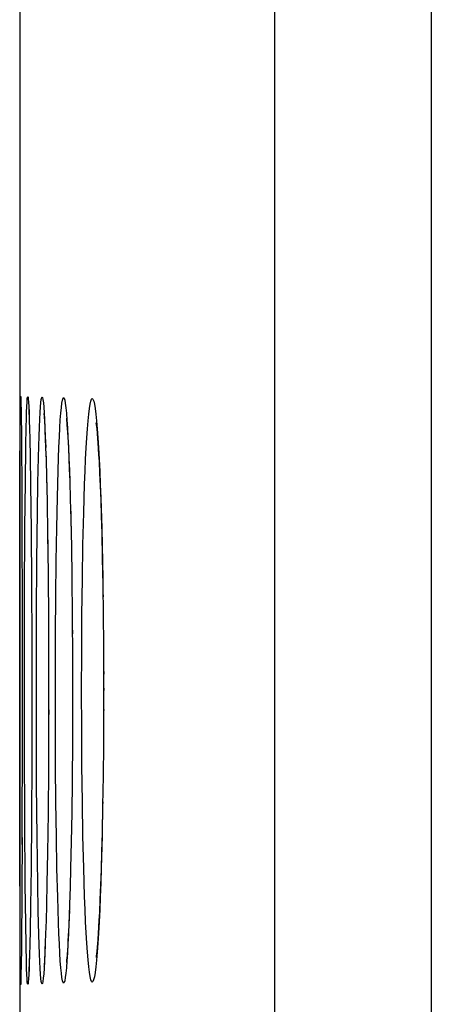
# Model space of a CAD drawing. Units: millimetres. Extents: x -75 to 53, y -58 to 80.
# Drawn here: x -74 to -72, y 10 to 15 of the extents above; entities that cross this region are included whole.
import ezdxf

# ---------------------------------------------------------------- set-up
doc = ezdxf.new("R2010")
doc.units = ezdxf.units.MM
doc.header["$LTSCALE"] = 16.335
doc.layers.get('0').update_dxf_attribs({"linetype": 'CONTINUOUS'})
doc.layers.add('ASSI', color=7, linetype='CONTINUOUS')
doc.layers.add('RACCORDO', color=7, linetype='CONTINUOUS')

msp = doc.modelspace()

# ---------------------------------------------------------------- linework, layer by layer
at = {"color": 7, "linetype": 'CONTINUOUS'}
msp.add_line((-73.7732, 54.0097), (-73.7732, -16.55), dxfattribs=at)
at = {"color": 253, "linetype": 'CONTINUOUS'}
for p, q in [((-72.5197, 52.3149), (-72.5199, -53.5393)), ((-71.7496, 52.3149), (-71.7496, -53.4504))]:
    msp.add_line(p, q, dxfattribs=at)
at = {"layer": 'ASSI', "color": 7, "linetype": 'CONTINUOUS'}
for p, q in [((-73.7732, 54.0097), (-73.7732, -16.55)), ((-73.7675, 12.7734), (-73.7666, 12.7241)), ((-73.7666, 12.7241), (-73.765, 12.5906)), ((-73.7288, 12.7392), (-73.7285, 12.7344)), ((-73.7285, 12.7344), (-73.7282, 12.7273)), ((-73.7282, 12.7273), (-73.7277, 12.7181)), ((-73.7277, 12.7181), (-73.727, 12.7006)), ((-73.772, 12.3765), (-73.7708, 12.6909)), ((-73.727, 12.7006), (-73.7262, 12.6788)), ((-73.7262, 12.6788), (-73.7251, 12.6431)), ((-73.6527, 12.6953), (-73.6519, 12.6837)), ((-73.6519, 12.6837), (-73.6511, 12.6701)), ((-73.6511, 12.6701), (-73.6503, 12.6544)), ((-73.6503, 12.6544), (-73.649, 12.6271)), ((-73.5408, 12.6601), (-73.5395, 12.6428)), ((-73.7652, 12.6066), (-73.763, 12.3068)), ((-73.7251, 12.6431), (-73.7236, 12.5876)), ((-73.649, 12.6271), (-73.6476, 12.5953)), ((-73.5395, 12.6428), (-73.5382, 12.6225)), ((-73.5382, 12.6225), (-73.5367, 12.5992)), ((-73.3923, 12.6163), (-73.3906, 12.595)), ((-73.7236, 12.5876), (-73.7219, 12.5047)), ((-73.6476, 12.5953), (-73.6458, 12.5458)), ((-73.5367, 12.5992), (-73.5353, 12.5731)), ((-73.5353, 12.5731), (-73.5338, 12.5443)), ((-73.3906, 12.595), (-73.3888, 12.5706)), ((-73.3888, 12.5706), (-73.387, 12.5432)), ((-73.6458, 12.5458), (-73.6439, 12.488)), ((-73.5338, 12.5443), (-73.5316, 12.4962)), ((-73.387, 12.5432), (-73.3851, 12.5128)), ((-73.3851, 12.5128), (-73.3833, 12.4792)), ((-73.7219, 12.5047), (-73.7195, 12.365)), ((-73.6439, 12.488), (-73.6416, 12.4034)), ((-73.5316, 12.4962), (-73.5295, 12.4421)), ((-73.3833, 12.4792), (-73.3805, 12.4229)), ((-73.5295, 12.4421), (-73.5273, 12.3822)), ((-73.3805, 12.4229), (-73.3777, 12.3594)), ((-73.7727, 11.6341), (-73.772, 12.3765)), ((-73.7633, 12.365), (-73.7632, 12.3511)), ((-73.7195, 12.365), (-73.7169, 12.1432)), ((-73.6416, 12.4034), (-73.6389, 12.2839)), ((-73.5273, 12.3822), (-73.5247, 12.2937)), ((-73.7631, 12.3226), (-73.7607, 11.5841)), ((-73.3777, 12.3594), (-73.375, 12.2887)), ((-73.6389, 12.2839), (-73.6361, 12.1201)), ((-73.5247, 12.2937), (-73.5221, 12.1953)), ((-73.375, 12.2887), (-73.3724, 12.211)), ((-73.5221, 12.1953), (-73.5193, 12.0595)), ((-73.3724, 12.211), (-73.37, 12.1265)), ((-73.7169, 12.1432), (-73.7147, 11.8721)), ((-73.6361, 12.1201), (-73.6337, 11.9316)), ((-73.37, 12.1265), (-73.3671, 12.0036)), ((-73.5193, 12.0595), (-73.517, 11.9104)), ((-73.3671, 12.0036), (-73.3647, 11.87)), ((-73.6337, 11.9316), (-73.6318, 11.69)), ((-73.517, 11.9104), (-73.5148, 11.7165)), ((-73.7147, 11.8721), (-73.7136, 11.5928)), ((-73.3647, 11.87), (-73.3628, 11.7269)), ((-73.6318, 11.69), (-73.6309, 11.4609)), ((-73.5148, 11.7165), (-73.5136, 11.5094)), ((-73.3628, 11.7269), (-73.3614, 11.5757)), ((-73.7607, 11.6333), (-73.7607, 11.1103)), ((-73.7136, 11.5928), (-73.7132, 11.312)), ((-73.3614, 11.5757), (-73.3608, 11.4184)), ((-73.5136, 11.5094), (-73.5133, 11.3132)), ((-73.6309, 11.4609), (-73.631, 11.2079)), ((-73.3608, 11.4184), (-73.3609, 11.2469)), ((-73.7725, 10.6287), (-73.7727, 11.3523)), ((-73.7132, 11.312), (-73.7139, 11.0037)), ((-73.5133, 11.3132), (-73.514, 11.1038)), ((-73.3609, 11.2469), (-73.3617, 11.085)), ((-73.631, 11.2079), (-73.6321, 10.9702)), ((-73.7606, 11.1633), (-73.762, 10.5934)), ((-73.514, 11.1038), (-73.5156, 10.9052)), ((-73.3617, 11.085), (-73.3633, 10.9306)), ((-73.7139, 11.0037), (-73.7155, 10.7221)), ((-73.6321, 10.9702), (-73.634, 10.7499)), ((-73.3633, 10.9306), (-73.3655, 10.7854)), ((-73.5156, 10.9052), (-73.5176, 10.7505)), ((-73.3655, 10.7854), (-73.3682, 10.651)), ((-73.7155, 10.7221), (-73.7177, 10.4775)), ((-73.634, 10.7499), (-73.6366, 10.5521)), ((-73.5176, 10.7505), (-73.52, 10.6075)), ((-73.7715, 10.148), (-73.7725, 10.6287)), ((-73.7619, 10.6282), (-73.7652, 10.0977)), ((-73.3682, 10.651), (-73.3706, 10.558)), ((-73.52, 10.6075), (-73.5229, 10.4776)), ((-73.6366, 10.5521), (-73.6393, 10.4034)), ((-73.3706, 10.558), (-73.3731, 10.4722)), ((-73.7177, 10.4775), (-73.7202, 10.293)), ((-73.5229, 10.4776), (-73.5254, 10.3839)), ((-73.3731, 10.4722), (-73.3758, 10.3938)), ((-73.6393, 10.4034), (-73.6417, 10.2954)), ((-73.5254, 10.3839), (-73.5281, 10.2997)), ((-73.3758, 10.3938), (-73.3786, 10.3229)), ((-73.7202, 10.293), (-73.7224, 10.1732)), ((-73.6417, 10.2954), (-73.6438, 10.2197)), ((-73.5281, 10.2997), (-73.5302, 10.2428)), ((-73.3786, 10.3229), (-73.3815, 10.2596)), ((-73.5302, 10.2428), (-73.5323, 10.1917)), ((-73.3815, 10.2596), (-73.3834, 10.2217)), ((-73.6438, 10.2197), (-73.6459, 10.154)), ((-73.5323, 10.1917), (-73.5345, 10.1462)), ((-73.3854, 10.1873), (-73.3873, 10.1561)), ((-73.3834, 10.2217), (-73.3854, 10.1873)), ((-73.7705, 9.9805), (-73.7715, 10.148)), ((-73.7224, 10.1732), (-73.724, 10.1001)), ((-73.6459, 10.154), (-73.6475, 10.1112)), ((-73.5345, 10.1462), (-73.5359, 10.1191)), ((-73.3873, 10.1561), (-73.3892, 10.1283)), ((-73.7651, 10.1062), (-73.7666, 9.9803)), ((-73.724, 10.1001), (-73.7254, 10.0503)), ((-73.6475, 10.1112), (-73.6491, 10.0741)), ((-73.5374, 10.0947), (-73.5388, 10.0731)), ((-73.5359, 10.1191), (-73.5374, 10.0947)), ((-73.7254, 10.0503), (-73.7265, 10.0178)), ((-73.6501, 10.0528), (-73.6511, 10.0341)), ((-73.6491, 10.0741), (-73.6501, 10.0528)), ((-73.7663, 10.0027), (-73.767, 9.9526)), ((-73.7277, 9.9868), (-73.7281, 9.9776)), ((-73.7272, 9.9979), (-73.7277, 9.9868)), ((-73.7265, 10.0178), (-73.7272, 9.9979)), ((-73.6511, 10.0341), (-73.6521, 10.0182)), ((-73.7699, 9.9312), (-73.7705, 9.9805)), ((-73.7673, 9.945), (-73.7675, 9.9368)), ((-73.7281, 9.9776), (-73.7285, 9.9705))]:
    msp.add_line(p, q, dxfattribs=at)
at = {"layer": 'ASSI', "color": 253, "linetype": 'CONTINUOUS'}
for p, q in [((-72.5197, 52.3149), (-72.5199, -53.5393)), ((-71.7496, 52.3149), (-71.7496, -53.4504)), ((-73.7262, 12.6895), (-73.7262, 12.6788)), ((-73.7254, 12.6528), (-73.725, 12.6504)), ((-73.743, 12.5558), (-73.7412, 12.6507)), ((-73.725, 12.6504), (-73.7251, 12.6431)), ((-73.7454, 12.3756), (-73.743, 12.5558)), ((-73.7233, 12.5751), (-73.7227, 12.5555)), ((-73.5286, 12.4352), (-73.5273, 12.3822)), ((-73.7473, 12.1561), (-73.7454, 12.3756)), ((-73.7196, 12.3752), (-73.7195, 12.365)), ((-73.6859, 12.2325), (-73.6835, 12.3749)), ((-73.6411, 12.3849), (-73.6405, 12.3704)), ((-73.639, 12.3015), (-73.6389, 12.2839)), ((-73.5913, 12.1526), (-73.5882, 12.3023)), ((-73.3746, 12.2985), (-73.3701, 12.1492)), ((-73.6887, 11.9916), (-73.6859, 12.2325)), ((-73.6385, 12.2621), (-73.6377, 12.2284)), ((-73.4622, 12.07), (-73.4585, 12.2261)), ((-73.5216, 12.1693), (-73.5208, 12.152)), ((-73.7489, 11.8171), (-73.7473, 12.1561)), ((-73.7169, 12.1555), (-73.7169, 12.1432)), ((-73.6364, 12.152), (-73.6361, 12.1201)), ((-73.5939, 11.9891), (-73.5913, 12.1526)), ((-73.6357, 12.0946), (-73.6352, 12.0724)), ((-73.5192, 12.072), (-73.5193, 12.0595)), ((-73.5188, 12.0306), (-73.5178, 11.9885)), ((-73.4651, 11.9014), (-73.4622, 12.07)), ((-73.6905, 11.7259), (-73.6887, 11.9916)), ((-73.5958, 11.8151), (-73.5939, 11.9891)), ((-73.7149, 11.9052), (-73.7147, 11.8721)), ((-73.4673, 11.7231), (-73.4651, 11.9014)), ((-73.3647, 11.9008), (-73.3647, 11.87)), ((-73.3641, 11.835), (-73.3634, 11.8127)), ((-73.7496, 11.4472), (-73.7489, 11.8171)), ((-73.5971, 11.6326), (-73.5958, 11.8151)), ((-73.6913, 11.4472), (-73.6905, 11.7259)), ((-73.6318, 11.7246), (-73.6318, 11.69)), ((-73.5146, 11.7236), (-73.5148, 11.7165)), ((-73.4685, 11.5396), (-73.4673, 11.7231)), ((-73.6316, 11.6582), (-73.6313, 11.6326)), ((-73.5143, 11.6487), (-73.5139, 11.6318)), ((-73.7136, 11.6331), (-73.7136, 11.5928)), ((-73.5978, 11.4468), (-73.5971, 11.6326)), ((-73.5134, 11.5396), (-73.5136, 11.5094)), ((-73.469, 11.3523), (-73.4685, 11.5396)), ((-73.7494, 11.0715), (-73.7496, 11.4472)), ((-73.6912, 11.1643), (-73.6913, 11.4472)), ((-73.5975, 11.1649), (-73.5978, 11.4468)), ((-73.5135, 11.4738), (-73.5131, 11.4464)), ((-73.3604, 11.4461), (-73.3608, 11.4184)), ((-73.4685, 11.1656), (-73.469, 11.3523)), ((-73.3607, 11.3783), (-73.3603, 11.3523)), ((-73.6308, 11.2574), (-73.631, 11.2079)), ((-73.3604, 11.2581), (-73.3609, 11.2469)), ((-73.361, 11.2058), (-73.3608, 11.165)), ((-73.69, 10.8886), (-73.6912, 11.1643)), ((-73.6311, 11.1731), (-73.631, 11.1636)), ((-73.5965, 10.981), (-73.5975, 11.1649)), ((-73.4673, 10.9823), (-73.4685, 11.1656)), ((-73.7482, 10.7131), (-73.7494, 11.0715)), ((-73.6318, 10.979), (-73.6321, 10.9702)), ((-73.5949, 10.8018), (-73.5965, 10.981)), ((-73.4651, 10.8037), (-73.4673, 10.9823)), ((-73.6879, 10.6301), (-73.69, 10.8886)), ((-73.5927, 10.6325), (-73.5949, 10.8018)), ((-73.4622, 10.6351), (-73.4651, 10.8037)), ((-73.3647, 10.8032), (-73.3655, 10.7854)), ((-73.3661, 10.7507), (-73.3663, 10.7177)), ((-73.7461, 10.3985), (-73.7482, 10.7131)), ((-73.6848, 10.3996), (-73.6879, 10.6301)), ((-73.5899, 10.4759), (-73.5927, 10.6325)), ((-73.4585, 10.479), (-73.4622, 10.6351)), ((-73.5865, 10.3338), (-73.5899, 10.4759)), ((-73.4541, 10.3374), (-73.4585, 10.479)), ((-73.7439, 10.2043), (-73.7461, 10.3985)), ((-73.6822, 10.2659), (-73.6848, 10.3996)), ((-73.5826, 10.2092), (-73.5865, 10.3338)), ((-73.6793, 10.1505), (-73.6822, 10.2659)), ((-73.7421, 10.099), (-73.7439, 10.2043)), ((-73.6459, 10.154), (-73.6456, 10.1523)), ((-73.7402, 10.015), (-73.7421, 10.099)), ((-73.7257, 10.0415), (-73.7262, 10.0148)), ((-73.725, 10.0539), (-73.7254, 10.0503))]:
    msp.add_line(p, q, dxfattribs=at)
at = {"layer": 'ASSI', "color": 7, "linetype": 'CONTINUOUS'}
for points in [[(-73.7708, 12.6909), (-73.7702, 12.7519), (-73.7699, 12.7735), (-73.7695, 12.7889), (-73.7691, 12.7982), (-73.7687, 12.8013), (-73.7683, 12.7982), (-73.7679, 12.7888), (-73.7675, 12.7734)], [(-73.729, 12.7413), (-73.7289, 12.7405), (-73.7288, 12.7392)], [(-73.6543, 12.716), (-73.6543, 12.7153), (-73.6541, 12.7137), (-73.6539, 12.7114), (-73.6536, 12.7083)], [(-73.6536, 12.7083), (-73.653, 12.7002), (-73.6527, 12.6953)], [(-73.5439, 12.6926), (-73.5439, 12.6925), (-73.5438, 12.6912), (-73.5434, 12.6884), (-73.543, 12.6847), (-73.5426, 12.6799), (-73.542, 12.6742), (-73.5415, 12.6676), (-73.5408, 12.6601)], [(-73.3974, 12.6673), (-73.3979, 12.6695), (-73.398, 12.6704), (-73.3979, 12.6697), (-73.3976, 12.6678), (-73.3972, 12.6647), (-73.3967, 12.6604), (-73.3961, 12.6552), (-73.3954, 12.6492), (-73.3947, 12.6422), (-73.3939, 12.6344), (-73.3931, 12.6257), (-73.3923, 12.6163)], [(-73.3892, 10.1283), (-73.391, 10.1038), (-73.3919, 10.0928), (-73.3928, 10.0827), (-73.3936, 10.0734), (-73.3944, 10.065), (-73.3952, 10.0575), (-73.3959, 10.0509), (-73.3965, 10.0453), (-73.3971, 10.0408), (-73.3975, 10.0374), (-73.3976, 10.0369)], [(-73.5388, 10.0731), (-73.5401, 10.0543), (-73.5407, 10.046), (-73.5413, 10.0385), (-73.5419, 10.0317), (-73.5425, 10.0259), (-73.5429, 10.0209), (-73.5434, 10.0169), (-73.5437, 10.0141), (-73.5439, 10.0123)], [(-73.6521, 10.0182), (-73.653, 10.0053), (-73.6533, 10), (-73.6537, 9.9957), (-73.654, 9.9923)], [(-73.767, 9.9605), (-73.7675, 9.9311), (-73.7679, 9.9157), (-73.7683, 9.9064), (-73.7688, 9.9032), (-73.7691, 9.9064), (-73.7695, 9.9158), (-73.7699, 9.9312)], [(-73.7285, 9.9705), (-73.7288, 9.9658), (-73.7288, 9.9655)], [(-73.7675, 9.9368), (-73.7676, 9.9332), (-73.7676, 9.9326)]]:
    msp.add_lwpolyline(points, dxfattribs=at)
at = {"layer": 'ASSI', "color": 253, "linetype": 'CONTINUOUS'}
for points in [[(-73.7412, 12.6507), (-73.7402, 12.6898), (-73.7392, 12.7231), (-73.7381, 12.7507), (-73.737, 12.7723), (-73.7359, 12.7877), (-73.7347, 12.797), (-73.7335, 12.8001), (-73.7323, 12.7969), (-73.7311, 12.7876), (-73.7299, 12.7721), (-73.7287, 12.7506), (-73.7274, 12.7229), (-73.727, 12.7006)], [(-73.6761, 12.6494), (-73.6744, 12.6884), (-73.6726, 12.7216), (-73.6708, 12.749), (-73.6689, 12.7704), (-73.667, 12.7856), (-73.665, 12.7947), (-73.6631, 12.7976), (-73.6611, 12.7943), (-73.659, 12.7847), (-73.657, 12.7691), (-73.655, 12.7473), (-73.6531, 12.7194), (-73.6511, 12.6858), (-73.6492, 12.6463)], [(-73.5782, 12.6005), (-73.5759, 12.6451), (-73.5735, 12.6841), (-73.5709, 12.7173), (-73.5684, 12.7448), (-73.5657, 12.7662), (-73.563, 12.7816), (-73.5603, 12.7908)], [(-73.5603, 12.7908), (-73.5575, 12.7939), (-73.5547, 12.7908)], [(-73.5547, 12.7908), (-73.5519, 12.7815), (-73.5492, 12.7661), (-73.5464, 12.7446), (-73.5437, 12.7171), (-73.541, 12.6838), (-73.5383, 12.6448), (-73.5358, 12.6001)], [(-73.4434, 12.5961), (-73.4403, 12.6407), (-73.4372, 12.6795), (-73.434, 12.7126), (-73.4306, 12.74), (-73.4272, 12.7614)], [(-73.4272, 12.7614), (-73.4238, 12.7767), (-73.4202, 12.7859), (-73.4167, 12.789), (-73.4131, 12.7859), (-73.4095, 12.7766), (-73.406, 12.7613)], [(-73.406, 12.7613), (-73.4025, 12.7399), (-73.399, 12.7124), (-73.3956, 12.6792), (-73.3922, 12.6404), (-73.389, 12.5958)], [(-73.7242, 12.6113), (-73.7239, 12.6055), (-73.7236, 12.5876)], [(-73.6835, 12.3749), (-73.6808, 12.4998), (-73.6793, 12.5549), (-73.6778, 12.6047), (-73.6761, 12.6494)], [(-73.6492, 12.6463), (-73.6473, 12.6011), (-73.6455, 12.5509), (-73.6458, 12.5458)], [(-73.5882, 12.3023), (-73.5846, 12.4356), (-73.5826, 12.4957), (-73.5804, 12.5507), (-73.5782, 12.6005)], [(-73.5358, 12.6001), (-73.5333, 12.5503), (-73.5309, 12.4953), (-73.5286, 12.4352)], [(-73.4585, 12.2261), (-73.4541, 12.3676), (-73.4516, 12.4319), (-73.449, 12.4917), (-73.4463, 12.5465), (-73.4434, 12.5961)], [(-73.389, 12.5958), (-73.3858, 12.5461), (-73.3828, 12.4913), (-73.3799, 12.4314), (-73.3772, 12.3671), (-73.3746, 12.2985)], [(-73.6448, 12.518), (-73.6438, 12.4955), (-73.6439, 12.488)], [(-73.643, 12.4558), (-73.6421, 12.435), (-73.6416, 12.4034)], [(-73.5253, 12.3167), (-73.5244, 12.3018), (-73.5247, 12.2937)], [(-73.5234, 12.2457), (-73.5225, 12.2286), (-73.5221, 12.1953)], [(-73.3701, 12.1492), (-73.3663, 11.9863), (-73.3652, 11.9043)], [(-73.3681, 10.6346), (-73.3723, 10.4785), (-73.3747, 10.4056), (-73.3772, 10.337), (-73.3799, 10.2728), (-73.3828, 10.2129), (-73.3859, 10.1581), (-73.389, 10.1084)], [(-73.4434, 10.1087), (-73.4463, 10.1584), (-73.449, 10.2132), (-73.4517, 10.2731), (-73.4541, 10.3374)], [(-73.5286, 10.269), (-73.5309, 10.2089), (-73.5333, 10.1539), (-73.5358, 10.1041)], [(-73.5782, 10.1044), (-73.5805, 10.1542), (-73.5826, 10.2092)], [(-73.6761, 10.0558), (-73.6778, 10.1006), (-73.6793, 10.1505)], [(-73.6475, 10.1112), (-73.6474, 10.1022), (-73.6492, 10.0572)], [(-73.5603, 9.9138), (-73.563, 9.9231), (-73.5657, 9.9384), (-73.5684, 9.9599), (-73.571, 9.9875), (-73.5735, 10.0207), (-73.5759, 10.0597), (-73.5782, 10.1044)], [(-73.5358, 10.1041), (-73.5384, 10.0595), (-73.541, 10.0205), (-73.5437, 9.9873), (-73.5464, 9.9598), (-73.5492, 9.9383), (-73.552, 9.923), (-73.5548, 9.9137)], [(-73.4272, 9.9433), (-73.4306, 9.9647), (-73.434, 9.9922), (-73.4372, 10.0253), (-73.4404, 10.0642), (-73.4434, 10.1087)], [(-73.389, 10.1084), (-73.3923, 10.0639), (-73.3956, 10.0251), (-73.399, 9.992), (-73.4025, 9.9645), (-73.406, 9.9432)], [(-73.6492, 10.0572), (-73.6512, 10.0179), (-73.6531, 9.9845), (-73.6551, 9.9567), (-73.6571, 9.9351), (-73.6591, 9.9196), (-73.6611, 9.9102), (-73.6631, 9.9069), (-73.6651, 9.91), (-73.667, 9.9192), (-73.669, 9.9345), (-73.6708, 9.956), (-73.6727, 9.9835), (-73.6744, 10.0168), (-73.6761, 10.0558)], [(-73.7272, 9.9979), (-73.7274, 9.9814), (-73.7287, 9.9538), (-73.7299, 9.9323), (-73.7311, 9.9169), (-73.7323, 9.9076), (-73.7335, 9.9045), (-73.7347, 9.9076), (-73.7359, 9.917), (-73.737, 9.9324), (-73.7381, 9.954), (-73.7392, 9.9816), (-73.7402, 10.015)], [(-73.406, 9.9432), (-73.4096, 9.9279), (-73.4132, 9.9186), (-73.4167, 9.9155), (-73.4203, 9.9187), (-73.4238, 9.928), (-73.4272, 9.9433)], [(-73.5548, 9.9137), (-73.5575, 9.9106), (-73.5603, 9.9138)]]:
    msp.add_lwpolyline(points, dxfattribs=at)
at = {"layer": 'RACCORDO', "color": 7, "linetype": 'CONTINUOUS'}
for p, q in [((-73.7675, 12.7734), (-73.7666, 12.7241)), ((-73.7666, 12.7241), (-73.765, 12.5906)), ((-73.7288, 12.7392), (-73.7285, 12.7344)), ((-73.7285, 12.7344), (-73.7282, 12.7273)), ((-73.7282, 12.7273), (-73.7277, 12.7181)), ((-73.7277, 12.7181), (-73.727, 12.7006)), ((-73.772, 12.3765), (-73.7708, 12.6909)), ((-73.727, 12.7006), (-73.7262, 12.6788)), ((-73.7262, 12.6788), (-73.7251, 12.6431)), ((-73.6527, 12.6953), (-73.6519, 12.6837)), ((-73.6519, 12.6837), (-73.6511, 12.6701)), ((-73.6511, 12.6701), (-73.6503, 12.6544)), ((-73.6503, 12.6544), (-73.649, 12.6271)), ((-73.5408, 12.6601), (-73.5395, 12.6428)), ((-73.7652, 12.6066), (-73.763, 12.3068)), ((-73.7251, 12.6431), (-73.7236, 12.5876)), ((-73.649, 12.6271), (-73.6476, 12.5953)), ((-73.5395, 12.6428), (-73.5382, 12.6225)), ((-73.5382, 12.6225), (-73.5367, 12.5992)), ((-73.3923, 12.6163), (-73.3906, 12.595)), ((-73.7236, 12.5876), (-73.7219, 12.5047)), ((-73.6476, 12.5953), (-73.6458, 12.5458)), ((-73.5367, 12.5992), (-73.5353, 12.5731)), ((-73.5353, 12.5731), (-73.5338, 12.5443)), ((-73.3906, 12.595), (-73.3888, 12.5706)), ((-73.3888, 12.5706), (-73.387, 12.5432)), ((-73.6458, 12.5458), (-73.6439, 12.488)), ((-73.5338, 12.5443), (-73.5316, 12.4962)), ((-73.387, 12.5432), (-73.3851, 12.5128)), ((-73.3851, 12.5128), (-73.3833, 12.4792)), ((-73.7219, 12.5047), (-73.7195, 12.365)), ((-73.6439, 12.488), (-73.6416, 12.4034)), ((-73.5316, 12.4962), (-73.5295, 12.4421)), ((-73.3833, 12.4792), (-73.3805, 12.4229)), ((-73.5295, 12.4421), (-73.5273, 12.3822)), ((-73.3805, 12.4229), (-73.3777, 12.3594)), ((-73.7727, 11.7264), (-73.772, 12.3765)), ((-73.7633, 12.365), (-73.7632, 12.3511)), ((-73.7195, 12.365), (-73.7169, 12.1432)), ((-73.6416, 12.4034), (-73.6389, 12.2839)), ((-73.5273, 12.3822), (-73.5247, 12.2937)), ((-73.7631, 12.3226), (-73.7607, 11.5841)), ((-73.3777, 12.3594), (-73.375, 12.2887)), ((-73.6389, 12.2839), (-73.6361, 12.1201)), ((-73.5247, 12.2937), (-73.5221, 12.1953)), ((-73.375, 12.2887), (-73.3724, 12.211)), ((-73.5221, 12.1953), (-73.5193, 12.0595)), ((-73.3724, 12.211), (-73.37, 12.1265)), ((-73.7169, 12.1432), (-73.7147, 11.8721)), ((-73.6361, 12.1201), (-73.6337, 11.9316)), ((-73.37, 12.1265), (-73.3671, 12.0036)), ((-73.5193, 12.0595), (-73.517, 11.9104)), ((-73.3671, 12.0036), (-73.3647, 11.87)), ((-73.6337, 11.9316), (-73.6318, 11.69)), ((-73.517, 11.9104), (-73.5148, 11.7165)), ((-73.7147, 11.8721), (-73.7136, 11.5928)), ((-73.3647, 11.87), (-73.3628, 11.7269)), ((-73.7725, 10.6287), (-73.7727, 11.7264)), ((-73.6318, 11.69), (-73.6309, 11.4609)), ((-73.5148, 11.7165), (-73.5136, 11.5094)), ((-73.3628, 11.7269), (-73.3614, 11.5757)), ((-73.7607, 11.6333), (-73.7607, 11.1103)), ((-73.7136, 11.5928), (-73.7132, 11.312)), ((-73.3614, 11.5757), (-73.3608, 11.4184)), ((-73.5136, 11.5094), (-73.5133, 11.3132)), ((-73.6309, 11.4609), (-73.631, 11.2079)), ((-73.3608, 11.4184), (-73.3609, 11.2469)), ((-73.7132, 11.312), (-73.7139, 11.0037)), ((-73.5133, 11.3132), (-73.514, 11.1038)), ((-73.3609, 11.2469), (-73.3617, 11.085)), ((-73.631, 11.2079), (-73.6321, 10.9702)), ((-73.7606, 11.1633), (-73.762, 10.5934)), ((-73.514, 11.1038), (-73.5156, 10.9052)), ((-73.3617, 11.085), (-73.3633, 10.9306)), ((-73.7139, 11.0037), (-73.7155, 10.7221)), ((-73.6321, 10.9702), (-73.634, 10.7499)), ((-73.3633, 10.9306), (-73.3655, 10.7854)), ((-73.5156, 10.9052), (-73.5176, 10.7505)), ((-73.3655, 10.7854), (-73.3682, 10.651)), ((-73.7155, 10.7221), (-73.7177, 10.4775)), ((-73.634, 10.7499), (-73.6366, 10.5521)), ((-73.5176, 10.7505), (-73.52, 10.6075)), ((-73.7715, 10.148), (-73.7725, 10.6287)), ((-73.7619, 10.6282), (-73.7652, 10.0977)), ((-73.3682, 10.651), (-73.3706, 10.558)), ((-73.52, 10.6075), (-73.5229, 10.4776)), ((-73.6366, 10.5521), (-73.6393, 10.4034)), ((-73.3706, 10.558), (-73.3731, 10.4722)), ((-73.7177, 10.4775), (-73.7202, 10.293)), ((-73.5229, 10.4776), (-73.5254, 10.3839)), ((-73.3731, 10.4722), (-73.3758, 10.3938)), ((-73.6393, 10.4034), (-73.6417, 10.2954)), ((-73.5254, 10.3839), (-73.5281, 10.2997)), ((-73.3758, 10.3938), (-73.3786, 10.3229)), ((-73.7202, 10.293), (-73.7224, 10.1732)), ((-73.6417, 10.2954), (-73.6438, 10.2197)), ((-73.5281, 10.2997), (-73.5302, 10.2428)), ((-73.3786, 10.3229), (-73.3815, 10.2596)), ((-73.5302, 10.2428), (-73.5323, 10.1917)), ((-73.3815, 10.2596), (-73.3834, 10.2217)), ((-73.6438, 10.2197), (-73.6459, 10.154)), ((-73.5323, 10.1917), (-73.5345, 10.1462)), ((-73.3854, 10.1873), (-73.3873, 10.1561)), ((-73.3834, 10.2217), (-73.3854, 10.1873)), ((-73.7705, 9.9805), (-73.7715, 10.148)), ((-73.7224, 10.1732), (-73.724, 10.1001)), ((-73.6459, 10.154), (-73.6475, 10.1112)), ((-73.5345, 10.1462), (-73.5359, 10.1191)), ((-73.3873, 10.1561), (-73.3892, 10.1283)), ((-73.7651, 10.1062), (-73.7666, 9.9803)), ((-73.724, 10.1001), (-73.7254, 10.0503)), ((-73.6475, 10.1112), (-73.6491, 10.0741)), ((-73.5374, 10.0947), (-73.5388, 10.0731)), ((-73.5359, 10.1191), (-73.5374, 10.0947)), ((-73.7254, 10.0503), (-73.7265, 10.0178)), ((-73.6501, 10.0528), (-73.6511, 10.0341)), ((-73.6491, 10.0741), (-73.6501, 10.0528)), ((-73.7663, 10.0027), (-73.767, 9.9526)), ((-73.7277, 9.9868), (-73.7281, 9.9776)), ((-73.7272, 9.9979), (-73.7277, 9.9868)), ((-73.7265, 10.0178), (-73.7272, 9.9979)), ((-73.6511, 10.0341), (-73.6521, 10.0182)), ((-73.7699, 9.9312), (-73.7705, 9.9805)), ((-73.7673, 9.945), (-73.7675, 9.9368)), ((-73.7281, 9.9776), (-73.7285, 9.9705))]:
    msp.add_line(p, q, dxfattribs=at)
at = {"layer": 'RACCORDO', "color": 253, "linetype": 'CONTINUOUS'}
for p, q in [((-73.7262, 12.6895), (-73.7262, 12.6788)), ((-73.7254, 12.6528), (-73.725, 12.6504)), ((-73.743, 12.5558), (-73.7412, 12.6507)), ((-73.725, 12.6504), (-73.7251, 12.6431)), ((-73.7454, 12.3756), (-73.743, 12.5558)), ((-73.7233, 12.5751), (-73.7227, 12.5555)), ((-73.5286, 12.4352), (-73.5273, 12.3822)), ((-73.7473, 12.1561), (-73.7454, 12.3756)), ((-73.7196, 12.3752), (-73.7195, 12.365)), ((-73.6859, 12.2325), (-73.6835, 12.3749)), ((-73.6411, 12.3849), (-73.6405, 12.3704)), ((-73.639, 12.3015), (-73.6389, 12.2839)), ((-73.5913, 12.1526), (-73.5882, 12.3023)), ((-73.3746, 12.2985), (-73.3701, 12.1492)), ((-73.6887, 11.9916), (-73.6859, 12.2325)), ((-73.6385, 12.2621), (-73.6377, 12.2284)), ((-73.4622, 12.07), (-73.4585, 12.2261)), ((-73.5216, 12.1693), (-73.5208, 12.152)), ((-73.7489, 11.8171), (-73.7473, 12.1561)), ((-73.7169, 12.1555), (-73.7169, 12.1432)), ((-73.6364, 12.152), (-73.6361, 12.1201)), ((-73.5939, 11.9891), (-73.5913, 12.1526)), ((-73.6357, 12.0946), (-73.6352, 12.0724)), ((-73.5192, 12.072), (-73.5193, 12.0595)), ((-73.5188, 12.0306), (-73.5178, 11.9885)), ((-73.4651, 11.9014), (-73.4622, 12.07)), ((-73.6905, 11.7259), (-73.6887, 11.9916)), ((-73.5958, 11.8151), (-73.5939, 11.9891)), ((-73.7149, 11.9052), (-73.7147, 11.8721)), ((-73.4673, 11.7231), (-73.4651, 11.9014)), ((-73.3647, 11.9008), (-73.3647, 11.87)), ((-73.3641, 11.835), (-73.3634, 11.8127)), ((-73.7496, 11.4472), (-73.7489, 11.8171)), ((-73.5971, 11.6326), (-73.5958, 11.8151)), ((-73.6913, 11.4472), (-73.6905, 11.7259)), ((-73.6318, 11.7246), (-73.6318, 11.69)), ((-73.5146, 11.7236), (-73.5148, 11.7165)), ((-73.4685, 11.5396), (-73.4673, 11.7231)), ((-73.6316, 11.6582), (-73.6313, 11.6326)), ((-73.5143, 11.6487), (-73.5139, 11.6318)), ((-73.7136, 11.6331), (-73.7136, 11.5928)), ((-73.5978, 11.4468), (-73.5971, 11.6326)), ((-73.5134, 11.5396), (-73.5136, 11.5094)), ((-73.469, 11.3523), (-73.4685, 11.5396)), ((-73.7494, 11.0715), (-73.7496, 11.4472)), ((-73.6912, 11.1643), (-73.6913, 11.4472)), ((-73.5975, 11.1649), (-73.5978, 11.4468)), ((-73.5135, 11.4738), (-73.5131, 11.4464)), ((-73.3604, 11.4461), (-73.3608, 11.4184)), ((-73.4685, 11.1656), (-73.469, 11.3523)), ((-73.3607, 11.3783), (-73.3603, 11.3523)), ((-73.6308, 11.2574), (-73.631, 11.2079)), ((-73.3604, 11.2581), (-73.3609, 11.2469)), ((-73.361, 11.2058), (-73.3608, 11.165)), ((-73.69, 10.8886), (-73.6912, 11.1643)), ((-73.6311, 11.1731), (-73.631, 11.1636)), ((-73.5965, 10.981), (-73.5975, 11.1649)), ((-73.4673, 10.9823), (-73.4685, 11.1656)), ((-73.7482, 10.7131), (-73.7494, 11.0715)), ((-73.6318, 10.979), (-73.6321, 10.9702)), ((-73.5949, 10.8018), (-73.5965, 10.981)), ((-73.4651, 10.8037), (-73.4673, 10.9823)), ((-73.6879, 10.6301), (-73.69, 10.8886)), ((-73.5927, 10.6325), (-73.5949, 10.8018)), ((-73.4622, 10.6351), (-73.4651, 10.8037)), ((-73.3647, 10.8032), (-73.3655, 10.7854)), ((-73.3661, 10.7507), (-73.3663, 10.7177)), ((-73.7461, 10.3985), (-73.7482, 10.7131)), ((-73.6848, 10.3996), (-73.6879, 10.6301)), ((-73.5899, 10.4759), (-73.5927, 10.6325)), ((-73.4585, 10.479), (-73.4622, 10.6351)), ((-73.5865, 10.3338), (-73.5899, 10.4759)), ((-73.4541, 10.3374), (-73.4585, 10.479)), ((-73.7439, 10.2043), (-73.7461, 10.3985)), ((-73.6822, 10.2659), (-73.6848, 10.3996)), ((-73.5826, 10.2092), (-73.5865, 10.3338)), ((-73.6793, 10.1505), (-73.6822, 10.2659)), ((-73.7421, 10.099), (-73.7439, 10.2043)), ((-73.6459, 10.154), (-73.6456, 10.1523)), ((-73.7402, 10.015), (-73.7421, 10.099)), ((-73.7257, 10.0415), (-73.7262, 10.0148)), ((-73.725, 10.0539), (-73.7254, 10.0503))]:
    msp.add_line(p, q, dxfattribs=at)
at = {"layer": 'RACCORDO', "color": 7, "linetype": 'CONTINUOUS'}
for points in [[(-73.7708, 12.6909), (-73.7702, 12.7519), (-73.7699, 12.7735), (-73.7695, 12.7889), (-73.7691, 12.7982), (-73.7687, 12.8013), (-73.7683, 12.7982), (-73.7679, 12.7888), (-73.7675, 12.7734)], [(-73.729, 12.7413), (-73.7289, 12.7405), (-73.7288, 12.7392)], [(-73.6543, 12.716), (-73.6543, 12.7153), (-73.6541, 12.7137), (-73.6539, 12.7114), (-73.6536, 12.7083)], [(-73.6536, 12.7083), (-73.653, 12.7002), (-73.6527, 12.6953)], [(-73.5439, 12.6926), (-73.5439, 12.6925), (-73.5438, 12.6912), (-73.5434, 12.6884), (-73.543, 12.6847), (-73.5426, 12.6799), (-73.542, 12.6742), (-73.5415, 12.6676), (-73.5408, 12.6601)], [(-73.3974, 12.6673), (-73.3979, 12.6695), (-73.398, 12.6704), (-73.3979, 12.6697), (-73.3976, 12.6678), (-73.3972, 12.6647), (-73.3967, 12.6604), (-73.3961, 12.6552), (-73.3954, 12.6492), (-73.3947, 12.6422), (-73.3939, 12.6344), (-73.3931, 12.6257), (-73.3923, 12.6163)], [(-73.3892, 10.1283), (-73.391, 10.1038), (-73.3919, 10.0928), (-73.3928, 10.0827), (-73.3936, 10.0734), (-73.3944, 10.065), (-73.3952, 10.0575), (-73.3959, 10.0509), (-73.3965, 10.0453), (-73.3971, 10.0408), (-73.3975, 10.0374), (-73.3976, 10.0369)], [(-73.5388, 10.0731), (-73.5401, 10.0543), (-73.5407, 10.046), (-73.5413, 10.0385), (-73.5419, 10.0317), (-73.5425, 10.0259), (-73.5429, 10.0209), (-73.5434, 10.0169), (-73.5437, 10.0141), (-73.5439, 10.0123)], [(-73.6521, 10.0182), (-73.653, 10.0053), (-73.6533, 10), (-73.6537, 9.9957), (-73.654, 9.9923)], [(-73.767, 9.9605), (-73.7675, 9.9311), (-73.7679, 9.9157), (-73.7683, 9.9064), (-73.7688, 9.9032), (-73.7691, 9.9064), (-73.7695, 9.9158), (-73.7699, 9.9312)], [(-73.7285, 9.9705), (-73.7288, 9.9658), (-73.7288, 9.9655)], [(-73.7675, 9.9368), (-73.7676, 9.9332), (-73.7676, 9.9326)]]:
    msp.add_lwpolyline(points, dxfattribs=at)
at = {"layer": 'RACCORDO', "color": 253, "linetype": 'CONTINUOUS'}
for points in [[(-73.7412, 12.6507), (-73.7402, 12.6898), (-73.7392, 12.7231), (-73.7381, 12.7507), (-73.737, 12.7723), (-73.7359, 12.7877), (-73.7347, 12.797), (-73.7335, 12.8001), (-73.7323, 12.7969), (-73.7311, 12.7876), (-73.7299, 12.7721), (-73.7287, 12.7506), (-73.7274, 12.7229), (-73.727, 12.7006)], [(-73.6761, 12.6494), (-73.6744, 12.6884), (-73.6726, 12.7216), (-73.6708, 12.749), (-73.6689, 12.7704), (-73.667, 12.7856), (-73.665, 12.7947), (-73.6631, 12.7976), (-73.6611, 12.7943), (-73.659, 12.7847), (-73.657, 12.7691), (-73.655, 12.7473), (-73.6531, 12.7194), (-73.6511, 12.6858), (-73.6492, 12.6463)], [(-73.5782, 12.6005), (-73.5759, 12.6451), (-73.5735, 12.6841), (-73.5709, 12.7173), (-73.5684, 12.7448), (-73.5657, 12.7662), (-73.563, 12.7816), (-73.5603, 12.7908)], [(-73.5603, 12.7908), (-73.5575, 12.7939), (-73.5547, 12.7908)], [(-73.5547, 12.7908), (-73.5519, 12.7815), (-73.5492, 12.7661), (-73.5464, 12.7446), (-73.5437, 12.7171), (-73.541, 12.6838), (-73.5383, 12.6448), (-73.5358, 12.6001)], [(-73.4434, 12.5961), (-73.4403, 12.6407), (-73.4372, 12.6795), (-73.434, 12.7126), (-73.4306, 12.74), (-73.4272, 12.7614)], [(-73.4272, 12.7614), (-73.4238, 12.7767), (-73.4202, 12.7859), (-73.4167, 12.789), (-73.4131, 12.7859), (-73.4095, 12.7766), (-73.406, 12.7613)], [(-73.406, 12.7613), (-73.4025, 12.7399), (-73.399, 12.7124), (-73.3956, 12.6792), (-73.3922, 12.6404), (-73.389, 12.5958)], [(-73.7242, 12.6113), (-73.7239, 12.6055), (-73.7236, 12.5876)], [(-73.6835, 12.3749), (-73.6808, 12.4998), (-73.6793, 12.5549), (-73.6778, 12.6047), (-73.6761, 12.6494)], [(-73.6492, 12.6463), (-73.6473, 12.6011), (-73.6455, 12.5509), (-73.6458, 12.5458)], [(-73.5882, 12.3023), (-73.5846, 12.4356), (-73.5826, 12.4957), (-73.5804, 12.5507), (-73.5782, 12.6005)], [(-73.5358, 12.6001), (-73.5333, 12.5503), (-73.5309, 12.4953), (-73.5286, 12.4352)], [(-73.4585, 12.2261), (-73.4541, 12.3676), (-73.4516, 12.4319), (-73.449, 12.4917), (-73.4463, 12.5465), (-73.4434, 12.5961)], [(-73.389, 12.5958), (-73.3858, 12.5461), (-73.3828, 12.4913), (-73.3799, 12.4314), (-73.3772, 12.3671), (-73.3746, 12.2985)], [(-73.6448, 12.518), (-73.6438, 12.4955), (-73.6439, 12.488)], [(-73.643, 12.4558), (-73.6421, 12.435), (-73.6416, 12.4034)], [(-73.5253, 12.3167), (-73.5244, 12.3018), (-73.5247, 12.2937)], [(-73.5234, 12.2457), (-73.5225, 12.2286), (-73.5221, 12.1953)], [(-73.3701, 12.1492), (-73.3663, 11.9863), (-73.3652, 11.9043)], [(-73.3681, 10.6346), (-73.3723, 10.4785), (-73.3747, 10.4056), (-73.3772, 10.337), (-73.3799, 10.2728), (-73.3828, 10.2129), (-73.3859, 10.1581), (-73.389, 10.1084)], [(-73.4434, 10.1087), (-73.4463, 10.1584), (-73.449, 10.2132), (-73.4517, 10.2731), (-73.4541, 10.3374)], [(-73.5286, 10.269), (-73.5309, 10.2089), (-73.5333, 10.1539), (-73.5358, 10.1041)], [(-73.5782, 10.1044), (-73.5805, 10.1542), (-73.5826, 10.2092)], [(-73.6761, 10.0558), (-73.6778, 10.1006), (-73.6793, 10.1505)], [(-73.6475, 10.1112), (-73.6474, 10.1022), (-73.6492, 10.0572)], [(-73.5603, 9.9138), (-73.563, 9.9231), (-73.5657, 9.9384), (-73.5684, 9.9599), (-73.571, 9.9875), (-73.5735, 10.0207), (-73.5759, 10.0597), (-73.5782, 10.1044)], [(-73.5358, 10.1041), (-73.5384, 10.0595), (-73.541, 10.0205), (-73.5437, 9.9873), (-73.5464, 9.9598), (-73.5492, 9.9383), (-73.552, 9.923), (-73.5548, 9.9137)], [(-73.4272, 9.9433), (-73.4306, 9.9647), (-73.434, 9.9922), (-73.4372, 10.0253), (-73.4404, 10.0642), (-73.4434, 10.1087)], [(-73.389, 10.1084), (-73.3923, 10.0639), (-73.3956, 10.0251), (-73.399, 9.992), (-73.4025, 9.9645), (-73.406, 9.9432)], [(-73.6492, 10.0572), (-73.6512, 10.0179), (-73.6531, 9.9845), (-73.6551, 9.9567), (-73.6571, 9.9351), (-73.6591, 9.9196), (-73.6611, 9.9102), (-73.6631, 9.9069), (-73.6651, 9.91), (-73.667, 9.9192), (-73.669, 9.9345), (-73.6708, 9.956), (-73.6727, 9.9835), (-73.6744, 10.0168), (-73.6761, 10.0558)], [(-73.7272, 9.9979), (-73.7274, 9.9814), (-73.7287, 9.9538), (-73.7299, 9.9323), (-73.7311, 9.9169), (-73.7323, 9.9076), (-73.7335, 9.9045), (-73.7347, 9.9076), (-73.7359, 9.917), (-73.737, 9.9324), (-73.7381, 9.954), (-73.7392, 9.9816), (-73.7402, 10.015)], [(-73.406, 9.9432), (-73.4096, 9.9279), (-73.4132, 9.9186), (-73.4167, 9.9155), (-73.4203, 9.9187), (-73.4238, 9.928), (-73.4272, 9.9433)], [(-73.5548, 9.9137), (-73.5575, 9.9106), (-73.5603, 9.9138)]]:
    msp.add_lwpolyline(points, dxfattribs=at)

doc.saveas('drawing.dxf')
